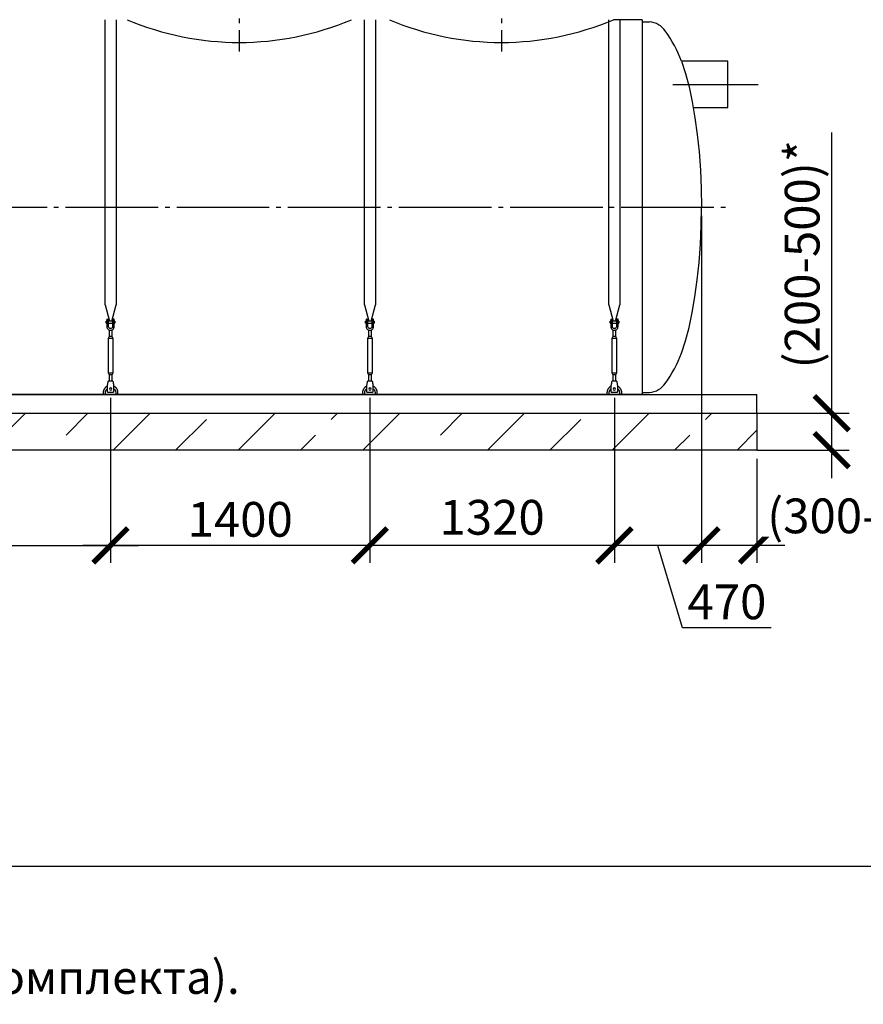
# Model space of a CAD drawing. Units: millimetres. Extents: x -77707 to 77181, y 68581 to 87444.
# Drawn here: x 36614 to 41168, y 68929 to 74244 of the extents above; entities that cross this region are included whole.
import ezdxf

# ---------------------------------------------------------------- set-up
doc = ezdxf.new("R2010")
doc.units = ezdxf.units.MM
doc.linetypes.add('ГОСТ 2.303 5', pattern=[24, 20, -1.5, 1, -1.5])
for name, color, linetype in [('A-GENM', 13, 'Continuous'), ('M-EQPM', 50, 'Continuous'), ('Слой1', 7, 'ГОСТ 2.303 5')]:
    doc.layers.add(name, color=color, linetype=linetype)
doc.layers.add('РАЗМЕРЫ', color=3, linetype='Continuous', lineweight=25)
doc.styles.add('ГОСТ 2.304', font='CS_Gost2304.shx')
doc.dimstyles.new('СПДС', dxfattribs={"dimscale": 100, "dimtxt": 2.5, "dimasz": 2.5, "dimexe": 1.25, "dimexo": 0.625, "dimtad": 1, "dimdec": 0, "dimtxsty": 'ГОСТ 2.304', "dimblk": 'ARCHTICK', "dimblk1": 'ARCHTICK', "dimblk2": 'ARCHTICK', "dimcen": 2.5, "dimdle": 2, "dimadec": 0, "dimazin": 2, "dimtfac": 0.75, "dimtdec": 4, "dimtmove": 1, "dimatfit": 3, "dimfxl": 1, "dimtfill": 1, "dimtolj": 1, "dimarcsym": 0})

# ---------------------------------------------------------------- blocks, each defined once
blk = doc.blocks.new('_ARCHTICK')
at = {"color": 0, "linetype": 'ByBlock', "const_width": 0.15}
blk.add_lwpolyline([(-0.5, -0.5), (0.5, 0.5)], dxfattribs=at)
blk = doc.blocks.new('*D316')
at = {"layer": 'Defpoints', "color": 0}
for p in [(40294.3, 73232.3), (40594.3, 71920.3), (40294.3, 71406.6)]:
    blk.add_point(p, dxfattribs=at)
at = {"layer": 'РАЗМЕРЫ', "color": 0, "lineweight": -2}
for p, q in [((40294.3, 73185.4), (40294.3, 71312.8)), ((40594.3, 71873.4), (40594.3, 71312.8)), ((40744.3, 71406.6), (40144.3, 71406.6))]:
    blk.add_line(p, q, dxfattribs=at)
at = {"layer": 'РАЗМЕРЫ', "color": 0, "lineweight": -2, "xscale": 187.5, "yscale": 187.5, "zscale": 187.5, "rotation": 180}
blk.add_blockref('_ARCHTICK', (40294.3, 71406.6), dxfattribs=at)
at = {"layer": 'РАЗМЕРЫ', "color": 0, "lineweight": -2, "xscale": 187.5, "yscale": 187.5, "zscale": 187.5}
blk.add_blockref('_ARCHTICK', (40594.3, 71406.6), dxfattribs=at)
at = {"layer": 'РАЗМЕРЫ', "color": 0, "ltscale": 100, "insert": (41265.8, 71565.9), "char_height": 187.5, "attachment_point": 5, "style": 'ГОСТ 2.304', "bg_fill": 3, "box_fill_scale": 1.1, "bg_fill_color": 256, "bg_fill_true_color": 13158600, "bg_fill_transparency": 0}
blk.add_mtext('\\A1;(300-500)*', dxfattribs=at)
blk = doc.blocks.new('*D317')
at = {"layer": 'Defpoints', "color": 0}
for p in [(40547.4, 72120.3), (40997.5, 72120.3), (40547.4, 71920.3)]:
    blk.add_point(p, dxfattribs=at)
at = {"layer": 'РАЗМЕРЫ', "color": 0, "lineweight": -2}
for p, q in [((40997.5, 72120.3), (40997.5, 73634.7)), ((40997.5, 71770.3), (40997.5, 72270.3)), ((40594.3, 72120.3), (41091.3, 72120.3)), ((40594.3, 71920.3), (41091.3, 71920.3))]:
    blk.add_line(p, q, dxfattribs=at)
at = {"layer": 'РАЗМЕРЫ', "color": 0, "lineweight": -2, "xscale": 187.5, "yscale": 187.5, "zscale": 187.5}
for p, rotation in [((40997.5, 72120.3), 90), ((40997.5, 71920.3), 270)]:
    blk.add_blockref('_ARCHTICK', p, dxfattribs=dict(at, rotation=rotation))
at = {"layer": 'РАЗМЕРЫ', "color": 0, "ltscale": 100, "insert": (40838.1, 72978.3), "char_height": 187.5, "attachment_point": 5, "rotation": 90, "style": 'ГОСТ 2.304', "bg_fill": 3, "box_fill_scale": 1.1, "bg_fill_color": 256, "bg_fill_true_color": 13158600, "bg_fill_transparency": 0}
blk.add_mtext('\\A1;(200-500)*', dxfattribs=at)
blk = doc.blocks.new('*D318')
at = {"layer": 'Defpoints', "color": 0}
for p in [(40294.3, 73232.3), (39824.3, 72250.3), (39824.3, 71406.6)]:
    blk.add_point(p, dxfattribs=at)
at = {"layer": 'РАЗМЕРЫ', "color": 0, "lineweight": -2}
for p, q in [((40294.3, 73185.4), (40294.3, 71312.8)), ((39824.3, 72203.4), (39824.3, 71312.8)), ((40444.3, 71406.6), (39674.3, 71406.6)), ((40192.9, 70961.3), (40059.3, 71406.6)), ((40671, 70961.3), (40192.9, 70961.3))]:
    blk.add_line(p, q, dxfattribs=at)
at = {"layer": 'РАЗМЕРЫ', "color": 0, "lineweight": -2, "xscale": 187.5, "yscale": 187.5, "zscale": 187.5, "rotation": 180}
blk.add_blockref('_ARCHTICK', (39824.3, 71406.6), dxfattribs=at)
at = {"layer": 'РАЗМЕРЫ', "color": 0, "lineweight": -2, "xscale": 187.5, "yscale": 187.5, "zscale": 187.5}
blk.add_blockref('_ARCHTICK', (40294.3, 71406.6), dxfattribs=at)
at = {"layer": 'РАЗМЕРЫ', "color": 0, "ltscale": 100, "insert": (40431.9, 71101.9), "char_height": 187.5, "attachment_point": 5, "style": 'ГОСТ 2.304', "bg_fill": 3, "box_fill_scale": 1.1, "bg_fill_color": 256, "bg_fill_true_color": 13158600, "bg_fill_transparency": 0}
blk.add_mtext('\\A1;470', dxfattribs=at)
blk = doc.blocks.new('*D319')
at = {"layer": 'Defpoints', "color": 0}
for p in [(38504.3, 72250.3), (39824.3, 72250.3), (38504.3, 71406.6)]:
    blk.add_point(p, dxfattribs=at)
at = {"layer": 'РАЗМЕРЫ', "color": 0, "lineweight": -2}
for p, q in [((38504.3, 72203.4), (38504.3, 71312.8)), ((39824.3, 72203.4), (39824.3, 71312.8)), ((39974.3, 71406.6), (38354.3, 71406.6))]:
    blk.add_line(p, q, dxfattribs=at)
at = {"layer": 'РАЗМЕРЫ', "color": 0, "lineweight": -2, "xscale": 187.5, "yscale": 187.5, "zscale": 187.5, "rotation": 180}
blk.add_blockref('_ARCHTICK', (38504.3, 71406.6), dxfattribs=at)
at = {"layer": 'РАЗМЕРЫ', "color": 0, "lineweight": -2, "xscale": 187.5, "yscale": 187.5, "zscale": 187.5}
blk.add_blockref('_ARCHTICK', (39824.3, 71406.6), dxfattribs=at)
at = {"layer": 'РАЗМЕРЫ', "color": 0, "ltscale": 100, "insert": (39164.3, 71558.3), "char_height": 187.5, "attachment_point": 5, "style": 'ГОСТ 2.304', "bg_fill": 3, "box_fill_scale": 1.1, "bg_fill_color": 256, "bg_fill_true_color": 13158600, "bg_fill_transparency": 0}
blk.add_mtext('\\A1;1320', dxfattribs=at)
blk = doc.blocks.new('*D320')
at = {"layer": 'Defpoints', "color": 0}
for p in [(37104.3, 72250.3), (38504.3, 72250.3), (37104.3, 71406.6)]:
    blk.add_point(p, dxfattribs=at)
at = {"layer": 'РАЗМЕРЫ', "color": 0, "lineweight": -2}
for p, q in [((37104.3, 72203.4), (37104.3, 71312.8)), ((38504.3, 72203.4), (38504.3, 71312.8)), ((38654.3, 71406.6), (36954.3, 71406.6))]:
    blk.add_line(p, q, dxfattribs=at)
at = {"layer": 'РАЗМЕРЫ', "color": 0, "lineweight": -2, "xscale": 187.5, "yscale": 187.5, "zscale": 187.5, "rotation": 180}
blk.add_blockref('_ARCHTICK', (37104.3, 71406.6), dxfattribs=at)
at = {"layer": 'РАЗМЕРЫ', "color": 0, "lineweight": -2, "xscale": 187.5, "yscale": 187.5, "zscale": 187.5}
blk.add_blockref('_ARCHTICK', (38504.3, 71406.6), dxfattribs=at)
at = {"layer": 'РАЗМЕРЫ', "color": 0, "ltscale": 100, "insert": (37804.3, 71547.2), "char_height": 187.5, "attachment_point": 5, "style": 'ГОСТ 2.304', "bg_fill": 3, "box_fill_scale": 1.1, "bg_fill_color": 256, "bg_fill_true_color": 13158600, "bg_fill_transparency": 0}
blk.add_mtext('\\A1;1400', dxfattribs=at)
blk = doc.blocks.new('*D321')
at = {"layer": 'Defpoints', "color": 0}
for p in [(35104.3, 72250.3), (37104.3, 72250.3), (37104.3, 71406.6)]:
    blk.add_point(p, dxfattribs=at)
at = {"layer": 'РАЗМЕРЫ', "color": 0, "lineweight": -2}
for p, q in [((35104.3, 72203.4), (35104.3, 71312.8)), ((37104.3, 72203.4), (37104.3, 71312.8)), ((34954.3, 71406.6), (37254.3, 71406.6))]:
    blk.add_line(p, q, dxfattribs=at)
at = {"layer": 'РАЗМЕРЫ', "color": 0, "lineweight": -2, "xscale": 187.5, "yscale": 187.5, "zscale": 187.5, "rotation": 180}
blk.add_blockref('_ARCHTICK', (35104.3, 71406.6), dxfattribs=at)
at = {"layer": 'РАЗМЕРЫ', "color": 0, "lineweight": -2, "xscale": 187.5, "yscale": 187.5, "zscale": 187.5}
blk.add_blockref('_ARCHTICK', (37104.3, 71406.6), dxfattribs=at)
at = {"layer": 'РАЗМЕРЫ', "color": 0, "ltscale": 100, "insert": (36104.3, 71554.4), "char_height": 187.5, "attachment_point": 5, "style": 'ГОСТ 2.304', "bg_fill": 3, "box_fill_scale": 1.1, "bg_fill_color": 256, "bg_fill_true_color": 13158600, "bg_fill_transparency": 0}
blk.add_mtext('\\A1;2000', dxfattribs=at)

msp = doc.modelspace()

# ---------------------------------------------------------------- hatches: boundary and pattern name
at = {"layer": 'A-GENM', "ltscale": 75}
h = msp.add_hatch(dxfattribs=at)
h.set_pattern_fill('ANSI33', color=256, scale=75, style=0)
h.set_pattern_definition([(45, (18678.87, 61562.56), (-336.76, 336.76), []), (45, (19015.63, 61562.56), (-336.76, 336.76), [238.125, -119.0625])])
h.paths.add_polyline_path([(29454.3, 72120.3), (40594.3, 72120.3), (40594.3, 71920.3), (29454.3, 71920.3)])

# ---------------------------------------------------------------- linework, layer by layer
at = {"layer": 'A-GENM'}
for p, q in [((37074.3, 72704.6), (37074.3, 74244.3)), ((37134.3, 74244.3), (37134.3, 72704.6)), ((38474.3, 72704.6), (38474.3, 74244.3)), ((38534.3, 74244.3), (38534.3, 72704.6)), ((39794.3, 72704.6), (39794.3, 74244.3)), ((39854.3, 74244.3), (39854.3, 72704.6)), ((39974.3, 74232.3), (40014.3, 74232.3)), ((37074.3, 72704.6), (37097.9, 72616.5)), ((37110.7, 72616.5), (37134.3, 72704.6)), ((38474.3, 72704.6), (38497.9, 72616.5)), ((38510.7, 72616.5), (38534.3, 72704.6)), ((39794.3, 72704.6), (39817.9, 72616.5)), ((39830.7, 72616.5), (39854.3, 72704.6)), ((37084.3, 72617.3), (37080.8, 72617.3)), ((37080.8, 72611.3), (37080.8, 72617.3)), ((37080.8, 72605.3), (37080.8, 72611.3)), ((37080.8, 72605.3), (37084.3, 72605.3)), ((37084.3, 72627.3), (37084.3, 72592.3)), ((37085.3, 72628.3), (37093.3, 72628.3)), ((37093.3, 72592.3), (37093.3, 72628.3)), ((37115.3, 72617.3), (37093.3, 72617.3)), ((37093.3, 72605.3), (37115.3, 72605.3)), ((37123.3, 72628.3), (37115.3, 72628.3)), ((37115.3, 72628.3), (37115.3, 72592.3)), ((37124.3, 72592.3), (37124.3, 72627.3)), ((37127.8, 72617.3), (37124.3, 72617.3)), ((37124.3, 72605.3), (37127.8, 72605.3)), ((37127.8, 72617.3), (37127.8, 72611.3)), ((37127.8, 72611.3), (37127.8, 72605.3)), ((38484.3, 72617.3), (38480.8, 72617.3)), ((38480.8, 72611.3), (38480.8, 72617.3)), ((38480.8, 72605.3), (38480.8, 72611.3)), ((38480.8, 72605.3), (38484.3, 72605.3)), ((38484.3, 72627.3), (38484.3, 72592.3)), ((38485.3, 72628.3), (38493.3, 72628.3)), ((38493.3, 72592.3), (38493.3, 72628.3)), ((38515.3, 72617.3), (38493.3, 72617.3)), ((38493.3, 72605.3), (38515.3, 72605.3)), ((38523.3, 72628.3), (38515.3, 72628.3)), ((38515.3, 72628.3), (38515.3, 72592.3)), ((38524.3, 72592.3), (38524.3, 72627.3)), ((38527.8, 72617.3), (38524.3, 72617.3)), ((38524.3, 72605.3), (38527.8, 72605.3)), ((38527.8, 72617.3), (38527.8, 72611.3)), ((38527.8, 72611.3), (38527.8, 72605.3)), ((39804.3, 72617.3), (39800.8, 72617.3)), ((39800.8, 72611.3), (39800.8, 72617.3)), ((39800.8, 72605.3), (39800.8, 72611.3)), ((39800.8, 72605.3), (39804.3, 72605.3)), ((39804.3, 72627.3), (39804.3, 72592.3)), ((39805.3, 72628.3), (39813.3, 72628.3)), ((39813.3, 72592.3), (39813.3, 72628.3)), ((39835.3, 72617.3), (39813.3, 72617.3)), ((39813.3, 72605.3), (39835.3, 72605.3)), ((39843.3, 72628.3), (39835.3, 72628.3)), ((39835.3, 72628.3), (39835.3, 72592.3)), ((39844.3, 72592.3), (39844.3, 72627.3)), ((39847.8, 72617.3), (39844.3, 72617.3)), ((39844.3, 72605.3), (39847.8, 72605.3)), ((39847.8, 72617.3), (39847.8, 72611.3)), ((39847.8, 72611.3), (39847.8, 72605.3)), ((37093.3, 72592.3), (37084.3, 72592.3)), ((37084.3, 72592.3), (37084.3, 72588.3)), ((37093.3, 72588.3), (37093.3, 72592.3)), ((37096.3, 72570.1), (37096.3, 72534.3)), ((37112.3, 72534.3), (37112.3, 72570.1)), ((37124.3, 72592.3), (37115.3, 72592.3)), ((37115.3, 72592.3), (37115.3, 72588.3)), ((37124.3, 72588.3), (37124.3, 72592.3)), ((38493.3, 72592.3), (38484.3, 72592.3)), ((38484.3, 72592.3), (38484.3, 72588.3)), ((38493.3, 72588.3), (38493.3, 72592.3)), ((38496.3, 72570.1), (38496.3, 72534.3)), ((38512.3, 72534.3), (38512.3, 72570.1)), ((38524.3, 72592.3), (38515.3, 72592.3)), ((38515.3, 72592.3), (38515.3, 72588.3)), ((38524.3, 72588.3), (38524.3, 72592.3)), ((39813.3, 72592.3), (39804.3, 72592.3)), ((39804.3, 72592.3), (39804.3, 72588.3)), ((39813.3, 72588.3), (39813.3, 72592.3)), ((39816.3, 72570.1), (39816.3, 72534.3)), ((39832.3, 72534.3), (39832.3, 72570.1)), ((39844.3, 72592.3), (39835.3, 72592.3)), ((39835.3, 72592.3), (39835.3, 72588.3)), ((39844.3, 72588.3), (39844.3, 72592.3)), ((37096.3, 72534.3), (37090.8, 72523.3)), ((37090.8, 72523.3), (37090.8, 72338.3)), ((37117.8, 72523.3), (37090.8, 72523.3)), ((37112.3, 72534.3), (37096.3, 72534.3)), ((37117.8, 72523.3), (37112.3, 72534.3)), ((37117.8, 72338.3), (37117.8, 72523.3)), ((38496.3, 72534.3), (38490.8, 72523.3)), ((38490.8, 72523.3), (38490.8, 72338.3)), ((38517.8, 72523.3), (38490.8, 72523.3)), ((38512.3, 72534.3), (38496.3, 72534.3)), ((38517.8, 72523.3), (38512.3, 72534.3)), ((38517.8, 72338.3), (38517.8, 72523.3)), ((39816.3, 72534.3), (39810.8, 72523.3)), ((39810.8, 72523.3), (39810.8, 72338.3)), ((39837.8, 72523.3), (39810.8, 72523.3)), ((39832.3, 72534.3), (39816.3, 72534.3)), ((39837.8, 72523.3), (39832.3, 72534.3)), ((39837.8, 72338.3), (39837.8, 72523.3)), ((37090.8, 72338.3), (37096.3, 72327.3)), ((37090.8, 72338.3), (37117.8, 72338.3)), ((37112.3, 72327.3), (37117.8, 72338.3)), ((38490.8, 72338.3), (38496.3, 72327.3)), ((38490.8, 72338.3), (38517.8, 72338.3)), ((38512.3, 72327.3), (38517.8, 72338.3)), ((39810.8, 72338.3), (39816.3, 72327.3)), ((39810.8, 72338.3), (39837.8, 72338.3)), ((39832.3, 72327.3), (39837.8, 72338.3)), ((37116.8, 72293.3), (37091.8, 72293.3)), ((37096.3, 72327.3), (37096.3, 72291.3)), ((37112.3, 72327.3), (37096.3, 72327.3)), ((37112.3, 72291.3), (37112.3, 72327.3)), ((38516.8, 72293.3), (38491.8, 72293.3)), ((38496.3, 72327.3), (38496.3, 72291.3)), ((38512.3, 72327.3), (38496.3, 72327.3)), ((38512.3, 72291.3), (38512.3, 72327.3)), ((39836.8, 72293.3), (39811.8, 72293.3)), ((39816.3, 72327.3), (39816.3, 72291.3)), ((39832.3, 72327.3), (39816.3, 72327.3)), ((39832.3, 72291.3), (39832.3, 72327.3)), ((37064.3, 72230.3), (37064.3, 72220.3)), ((37076.3, 72220.3), (37076.3, 72230.3)), ((37087.8, 72269.3), (37088.4, 72273.3)), ((37087.8, 72234.3), (37087.8, 72269.3)), ((37087.8, 72233.3), (37087.8, 72234.3)), ((37087.8, 72233.3), (37120.8, 72233.3)), ((37087.8, 72233.3), (37120.8, 72233.3)), ((37087.8, 72233.3), (37120.8, 72233.3)), ((37120.1, 72273.3), (37120.8, 72269.3)), ((37120.8, 72269.3), (37120.8, 72234.3)), ((37120.8, 72234.3), (37120.8, 72233.3)), ((37132.3, 72230.3), (37132.3, 72220.3)), ((37144.3, 72220.3), (37144.3, 72230.3)), ((38464.3, 72230.3), (38464.3, 72220.3)), ((38476.3, 72220.3), (38476.3, 72230.3)), ((38487.8, 72269.3), (38488.4, 72273.3)), ((38487.8, 72234.3), (38487.8, 72269.3)), ((38487.8, 72233.3), (38487.8, 72234.3)), ((38487.8, 72233.3), (38520.8, 72233.3)), ((38487.8, 72233.3), (38520.8, 72233.3)), ((38487.8, 72233.3), (38520.8, 72233.3)), ((38520.1, 72273.3), (38520.8, 72269.3)), ((38520.8, 72269.3), (38520.8, 72234.3)), ((38520.8, 72234.3), (38520.8, 72233.3)), ((38532.3, 72230.3), (38532.3, 72220.3)), ((38544.3, 72220.3), (38544.3, 72230.3)), ((39784.3, 72230.3), (39784.3, 72220.3)), ((39796.3, 72220.3), (39796.3, 72230.3)), ((39807.8, 72269.3), (39808.4, 72273.3)), ((39807.8, 72234.3), (39807.8, 72269.3)), ((39807.8, 72233.3), (39807.8, 72234.3)), ((39807.8, 72233.3), (39840.8, 72233.3)), ((39807.8, 72233.3), (39840.8, 72233.3)), ((39807.8, 72233.3), (39840.8, 72233.3)), ((39840.1, 72273.3), (39840.8, 72269.3)), ((39840.8, 72269.3), (39840.8, 72234.3)), ((39840.8, 72234.3), (39840.8, 72233.3)), ((39852.3, 72230.3), (39852.3, 72220.3)), ((39864.3, 72220.3), (39864.3, 72230.3)), ((39974.3, 72232.3), (40014.3, 72232.3))]:
    msp.add_line(p, q, dxfattribs=at)
at = {"layer": 'A-GENM', "ltscale": 75}
for p, q in [((39974.3, 74244.3), (39819.3, 74244.3)), ((39974.3, 74244.3), (39974.3, 72220.3)), ((40437.7, 74020.3), (40191, 74020.3)), ((40437.7, 73770.3), (40437.7, 74020.3)), ((40249.9, 73770.3), (40437.7, 73770.3)), ((39974.3, 72220.3), (30074.3, 72220.3))]:
    msp.add_line(p, q, dxfattribs=at)
at = {"layer": 'A-GENM', "flags": 128}
for points in [[(40186.6, 74020.3), (40208, 73954.3), (40227.4, 73881), (40244.6, 73801.1), (40259.4, 73715.4), (40271.8, 73624.8), (40281.5, 73530.2), (40288.6, 73432.6), (40292.8, 73333), (40294.3, 73232.3)], [(40186.6, 72444.3), (40208, 72510.3), (40227.4, 72583.6), (40244.6, 72663.5), (40259.4, 72749.2), (40271.8, 72839.8), (40281.5, 72934.4), (40288.6, 73032), (40292.8, 73131.6), (40294.3, 73232.3)], [(37084.3, 72588.3), (37084.8, 72583.9), (37086.2, 72579.6), (37088.6, 72575.8), (37091.8, 72572.7), (37095.6, 72570.3), (37099.8, 72568.8), (37104.3, 72568.3)], [(37115.3, 72588.3), (37114.9, 72585.7), (37114, 72583.2), (37112.5, 72581), (37110.5, 72579.3), (37108.2, 72578), (37105.6, 72577.4), (37102.9, 72577.4), (37100.4, 72578), (37098, 72579.3), (37096, 72581), (37094.5, 72583.2), (37093.6, 72585.7), (37093.3, 72588.3)], [(37104.3, 72568.3), (37108.7, 72568.8), (37112.9, 72570.3), (37116.7, 72572.7), (37119.9, 72575.8), (37122.3, 72579.6), (37123.8, 72583.9), (37124.3, 72588.3)], [(38484.3, 72588.3), (38484.8, 72583.9), (38486.2, 72579.6), (38488.6, 72575.8), (38491.8, 72572.7), (38495.6, 72570.3), (38499.8, 72568.8), (38504.3, 72568.3)], [(38515.3, 72588.3), (38514.9, 72585.7), (38514, 72583.2), (38512.5, 72581), (38510.5, 72579.3), (38508.2, 72578), (38505.6, 72577.4), (38502.9, 72577.4), (38500.4, 72578), (38498, 72579.3), (38496, 72581), (38494.5, 72583.2), (38493.6, 72585.7), (38493.3, 72588.3)], [(38504.3, 72568.3), (38508.7, 72568.8), (38512.9, 72570.3), (38516.7, 72572.7), (38519.9, 72575.8), (38522.3, 72579.6), (38523.8, 72583.9), (38524.3, 72588.3)], [(39804.3, 72588.3), (39804.8, 72583.9), (39806.2, 72579.6), (39808.6, 72575.8), (39811.8, 72572.7), (39815.6, 72570.3), (39819.8, 72568.8), (39824.3, 72568.3)], [(39835.3, 72588.3), (39834.9, 72585.7), (39834, 72583.2), (39832.5, 72581), (39830.5, 72579.3), (39828.2, 72578), (39825.6, 72577.4), (39822.9, 72577.4), (39820.4, 72578), (39818, 72579.3), (39816, 72581), (39814.5, 72583.2), (39813.6, 72585.7), (39813.3, 72588.3)], [(39824.3, 72568.3), (39828.7, 72568.8), (39832.9, 72570.3), (39836.7, 72572.7), (39839.9, 72575.8), (39842.3, 72579.6), (39843.8, 72583.9), (39844.3, 72588.3)], [(37088.4, 72273.3), (37089.2, 72277.8), (37089.9, 72282), (37090.5, 72285.8), (37091, 72288.9), (37091.4, 72291.3), (37091.7, 72292.8), (37091.8, 72293.3)], [(37116.8, 72293.3), (37116.8, 72292.8), (37117.1, 72291.3), (37117.5, 72288.9), (37118, 72285.8), (37118.6, 72282), (37119.4, 72277.8), (37120.1, 72273.3)], [(38488.4, 72273.3), (38489.2, 72277.8), (38489.9, 72282), (38490.5, 72285.8), (38491, 72288.9), (38491.4, 72291.3), (38491.7, 72292.8), (38491.8, 72293.3)], [(38516.8, 72293.3), (38516.8, 72292.8), (38517.1, 72291.3), (38517.5, 72288.9), (38518, 72285.8), (38518.6, 72282), (38519.4, 72277.8), (38520.1, 72273.3)], [(39808.4, 72273.3), (39809.2, 72277.8), (39809.9, 72282), (39810.5, 72285.8), (39811, 72288.9), (39811.4, 72291.3), (39811.7, 72292.8), (39811.8, 72293.3)], [(39836.8, 72293.3), (39836.8, 72292.8), (39837.1, 72291.3), (39837.5, 72288.9), (39838, 72285.8), (39838.6, 72282), (39839.4, 72277.8), (39840.1, 72273.3)], [(37087.6, 72266.7), (37086.2, 72266), (37084.8, 72265.2), (37083.4, 72264.4), (37082, 72263.6), (37080.7, 72262.7), (37079.4, 72261.7), (37078.2, 72260.7), (37077, 72259.6), (37075.9, 72258.5), (37074.8, 72257.3), (37073.7, 72256.1), (37072.7, 72254.9), (37071.7, 72253.6), (37070.8, 72252.3), (37070, 72250.9), (37069.2, 72249.5), (37068.4, 72248.1), (37067.8, 72246.7), (37067.1, 72245.2), (37066.6, 72243.7), (37066.1, 72242.2), (37065.6, 72240.7), (37065.2, 72239.1), (37064.9, 72237.5), (37064.7, 72236), (37064.5, 72234.4), (37064.3, 72232.8), (37064.3, 72231.2), (37064.3, 72230.3)], [(37076.3, 72230.3), (37076.3, 72231.4), (37076.3, 72232.6), (37076.5, 72233.7), (37076.6, 72234.8), (37076.8, 72235.9), (37077.1, 72237), (37077.3, 72238.1), (37077.7, 72239.1), (37078.1, 72240.2), (37078.5, 72241.2), (37078.9, 72242.2), (37079.4, 72243.2), (37080, 72244.2), (37080.5, 72245.2), (37081.1, 72246.1), (37081.8, 72247), (37082.5, 72247.9), (37083.2, 72248.8), (37084, 72249.6), (37084.8, 72250.4), (37085.6, 72251.2), (37086.4, 72251.9), (37087.3, 72252.6)], [(37120.7, 72253), (37121.6, 72252.3), (37122.5, 72251.6), (37123.3, 72250.8), (37124.1, 72250), (37124.9, 72249.2), (37125.6, 72248.4), (37126.4, 72247.5), (37127, 72246.6), (37127.7, 72245.7), (37128.3, 72244.7), (37128.8, 72243.8), (37129.3, 72242.8), (37129.8, 72241.8), (37130.2, 72240.7), (37130.6, 72239.7), (37131, 72238.6), (37131.3, 72237.6), (37131.6, 72236.5), (37131.8, 72235.4), (37132, 72234.3), (37132.1, 72233.2), (37132.2, 72232), (37132.3, 72230.9), (37132.3, 72230.3)], [(37144.3, 72230.3), (37144.2, 72231.9), (37144.1, 72233.5), (37144, 72235.1), (37143.7, 72236.7), (37143.5, 72238.3), (37143.1, 72239.8), (37142.7, 72241.4), (37142.2, 72242.9), (37141.7, 72244.4), (37141.1, 72245.9), (37140.4, 72247.4), (37139.7, 72248.8), (37139, 72250.2), (37138.1, 72251.6), (37137.3, 72252.9), (37136.3, 72254.2), (37135.4, 72255.5), (37134.3, 72256.7), (37133.3, 72257.9), (37132.1, 72259), (37131, 72260.1), (37129.7, 72261.1), (37128.5, 72262.1), (37127.2, 72263.1), (37125.9, 72264), (37124.5, 72264.8), (37123.1, 72265.6), (37121.7, 72266.3)], [(38487.6, 72266.7), (38486.2, 72266), (38484.8, 72265.2), (38483.4, 72264.4), (38482, 72263.6), (38480.7, 72262.7), (38479.4, 72261.7), (38478.2, 72260.7), (38477, 72259.6), (38475.9, 72258.5), (38474.8, 72257.3), (38473.7, 72256.1), (38472.7, 72254.9), (38471.7, 72253.6), (38470.8, 72252.3), (38470, 72250.9), (38469.2, 72249.5), (38468.4, 72248.1), (38467.8, 72246.7), (38467.1, 72245.2), (38466.6, 72243.7), (38466.1, 72242.2), (38465.6, 72240.7), (38465.2, 72239.1), (38464.9, 72237.5), (38464.7, 72236), (38464.5, 72234.4), (38464.3, 72232.8), (38464.3, 72231.2), (38464.3, 72230.3)], [(38476.3, 72230.3), (38476.3, 72231.4), (38476.3, 72232.6), (38476.5, 72233.7), (38476.6, 72234.8), (38476.8, 72235.9), (38477.1, 72237), (38477.3, 72238.1), (38477.7, 72239.1), (38478.1, 72240.2), (38478.5, 72241.2), (38478.9, 72242.2), (38479.4, 72243.2), (38480, 72244.2), (38480.5, 72245.2), (38481.1, 72246.1), (38481.8, 72247), (38482.5, 72247.9), (38483.2, 72248.8), (38484, 72249.6), (38484.8, 72250.4), (38485.6, 72251.2), (38486.4, 72251.9), (38487.3, 72252.6)], [(38520.7, 72253), (38521.6, 72252.3), (38522.5, 72251.6), (38523.3, 72250.8), (38524.1, 72250), (38524.9, 72249.2), (38525.6, 72248.4), (38526.4, 72247.5), (38527, 72246.6), (38527.7, 72245.7), (38528.3, 72244.7), (38528.8, 72243.8), (38529.3, 72242.8), (38529.8, 72241.8), (38530.2, 72240.7), (38530.6, 72239.7), (38531, 72238.6), (38531.3, 72237.6), (38531.6, 72236.5), (38531.8, 72235.4), (38532, 72234.3), (38532.1, 72233.2), (38532.2, 72232), (38532.3, 72230.9), (38532.3, 72230.3)], [(38544.3, 72230.3), (38544.2, 72231.9), (38544.1, 72233.5), (38544, 72235.1), (38543.7, 72236.7), (38543.5, 72238.3), (38543.1, 72239.8), (38542.7, 72241.4), (38542.2, 72242.9), (38541.7, 72244.4), (38541.1, 72245.9), (38540.4, 72247.4), (38539.7, 72248.8), (38539, 72250.2), (38538.1, 72251.6), (38537.3, 72252.9), (38536.3, 72254.2), (38535.4, 72255.5), (38534.3, 72256.7), (38533.3, 72257.9), (38532.1, 72259), (38531, 72260.1), (38529.7, 72261.1), (38528.5, 72262.1), (38527.2, 72263.1), (38525.9, 72264), (38524.5, 72264.8), (38523.1, 72265.6), (38521.7, 72266.3)], [(39807.6, 72266.7), (39806.2, 72266), (39804.8, 72265.2), (39803.4, 72264.4), (39802, 72263.6), (39800.7, 72262.7), (39799.4, 72261.7), (39798.2, 72260.7), (39797, 72259.6), (39795.9, 72258.5), (39794.8, 72257.3), (39793.7, 72256.1), (39792.7, 72254.9), (39791.7, 72253.6), (39790.8, 72252.3), (39790, 72250.9), (39789.2, 72249.5), (39788.4, 72248.1), (39787.8, 72246.7), (39787.1, 72245.2), (39786.6, 72243.7), (39786.1, 72242.2), (39785.6, 72240.7), (39785.2, 72239.1), (39784.9, 72237.5), (39784.7, 72236), (39784.5, 72234.4), (39784.3, 72232.8), (39784.3, 72231.2), (39784.3, 72230.3)], [(39796.3, 72230.3), (39796.3, 72231.4), (39796.3, 72232.6), (39796.5, 72233.7), (39796.6, 72234.8), (39796.8, 72235.9), (39797.1, 72237), (39797.3, 72238.1), (39797.7, 72239.1), (39798.1, 72240.2), (39798.5, 72241.2), (39798.9, 72242.2), (39799.4, 72243.2), (39800, 72244.2), (39800.5, 72245.2), (39801.1, 72246.1), (39801.8, 72247), (39802.5, 72247.9), (39803.2, 72248.8), (39804, 72249.6), (39804.8, 72250.4), (39805.6, 72251.2), (39806.4, 72251.9), (39807.3, 72252.6)], [(39840.7, 72253), (39841.6, 72252.3), (39842.5, 72251.6), (39843.3, 72250.8), (39844.1, 72250), (39844.9, 72249.2), (39845.6, 72248.4), (39846.4, 72247.5), (39847, 72246.6), (39847.7, 72245.7), (39848.3, 72244.7), (39848.8, 72243.8), (39849.3, 72242.8), (39849.8, 72241.8), (39850.2, 72240.7), (39850.6, 72239.7), (39851, 72238.6), (39851.3, 72237.6), (39851.6, 72236.5), (39851.8, 72235.4), (39852, 72234.3), (39852.1, 72233.2), (39852.2, 72232), (39852.3, 72230.9), (39852.3, 72230.3)], [(39864.3, 72230.3), (39864.2, 72231.9), (39864.1, 72233.5), (39864, 72235.1), (39863.7, 72236.7), (39863.5, 72238.3), (39863.1, 72239.8), (39862.7, 72241.4), (39862.2, 72242.9), (39861.7, 72244.4), (39861.1, 72245.9), (39860.4, 72247.4), (39859.7, 72248.8), (39859, 72250.2), (39858.1, 72251.6), (39857.3, 72252.9), (39856.3, 72254.2), (39855.4, 72255.5), (39854.3, 72256.7), (39853.3, 72257.9), (39852.1, 72259), (39851, 72260.1), (39849.7, 72261.1), (39848.5, 72262.1), (39847.2, 72263.1), (39845.9, 72264), (39844.5, 72264.8), (39843.1, 72265.6), (39841.7, 72266.3)]]:
    msp.add_lwpolyline(points, dxfattribs=at)
at = {"layer": 'A-GENM', "ltscale": 75}
for centre, radius, start, end in [((37799.3, 75672.4), 1550.9, 247.0401, 292.9599), ((39214.3, 75672.4), 1550.9, 247.0401, 292.9599), ((40004.9, 74117.4), 115.3, 34.9614, 85.3261), ((39523.8, 73770.7), 708.3, 20.6379, 35.6454), ((39523.8, 72694), 708.3, 324.3546, 339.3621), ((40004.9, 72347.3), 115.3, 274.6739, 325.0386)]:
    msp.add_arc(centre, radius, start, end, dxfattribs=at)
at = {"layer": 'A-GENM'}
for centre, radius, start, end in [((37085.3, 72627.3), 1, 90, 180), ((37123.3, 72627.3), 1, 0, 90), ((38485.3, 72627.3), 1, 90, 180), ((38523.3, 72627.3), 1, 0, 90), ((39805.3, 72627.3), 1, 90, 180), ((39843.3, 72627.3), 1, 0, 90), ((37104.3, 72250.3), 6, 0, 180), ((37104.3, 72250.3), 6, 180, 0), ((38504.3, 72250.3), 6, 0, 180), ((38504.3, 72250.3), 6, 180, 0), ((39824.3, 72250.3), 6, 0, 180), ((39824.3, 72250.3), 6, 180, 0)]:
    msp.add_arc(centre, radius, start, end, dxfattribs=at)
at = {"layer": 'M-EQPM'}
for p, q in [((29454.3, 72220.3), (40594.3, 72220.3)), ((40594.3, 72120.3), (40594.3, 72220.3)), ((29454.3, 72120.3), (40594.3, 72120.3)), ((40594.3, 72120.3), (40594.3, 71920.3)), ((40594.3, 71920.3), (29454.3, 71920.3))]:
    msp.add_line(p, q, dxfattribs=at)
at = {"layer": 'РАЗМЕРЫ', "ltscale": 75}
msp.add_lwpolyline([(45261.7, 69673.2), (27877.3, 69673.2), (27877.3, 78158.6), (45261.7, 78158.6)], close=True, dxfattribs=at)
at = {"layer": 'Слой1', "ltscale": 25}
for p, q in [((37799.3, 75988), (37799.3, 74073.4)), ((39214.3, 75988), (39214.3, 74073.4)), ((40139.4, 73895.3), (40600.7, 73895.3)), ((29661.1, 73232.3), (40440.7, 73232.3))]:
    msp.add_line(p, q, dxfattribs=at)

# ---------------------------------------------------------------- texts
at = {"layer": 'РАЗМЕРЫ', "ltscale": 75, "insert": (27877.3, 69465.8), "char_height": 180, "width": 12138.682, "attachment_point": 1, "style": 'ГОСТ 2.304'}
msp.add_mtext('\\pxql;*Размер для справок. Определяется проектом.\\P**Стропы и талрепы приобретаются отдельно (в составе монтажного комплекта).', dxfattribs=at)

# ---------------------------------------------------------------- next in the draw order: dimensions: what is measured, and where the dimension line sits
at = {"layer": 'РАЗМЕРЫ'}
dim = msp.add_linear_dim(base=(40294.3, 71406.6), p1=(40594.3, 71920.3), p2=(40294.3, 73232.3), text='(300-500)*', dimstyle='СПДС', override={"dimscale": 75, "dimlfac": 1, "dimtxsty": 'ГОСТ 2.304', "dimblk1": 'ARCHTICK', "dimblk2": 'ARCHTICK', "dimsah": 1, "dimtolj": 1}, dxfattribs=at)
dim.commit()
dim.dimension.update_dxf_attribs({"geometry": '*D316', "text_midpoint": (41265.8, 71406.6), "dimtype": 160})

# ---------------------------------------------------------------- next in the draw order: dimensions: what is measured, and where the dimension line sits
dim = msp.add_linear_dim(base=(40997.5, 72120.3), p1=(40547.4, 71920.3), p2=(40547.4, 72120.3), angle=90, text='(200-500)*', dimstyle='СПДС', override={"dimscale": 75, "dimlfac": 1, "dimtxsty": 'ГОСТ 2.304', "dimblk1": 'ARCHTICK', "dimblk2": 'ARCHTICK', "dimsah": 1, "dimtolj": 1}, dxfattribs=at)
dim.commit()
dim.dimension.update_dxf_attribs({"geometry": '*D317', "text_midpoint": (41124.1, 72978.3), "dimtype": 160})

# ---------------------------------------------------------------- next in the draw order: dimensions: what is measured, and where the dimension line sits
dim = msp.add_linear_dim(base=(39824.3, 71406.6), p1=(40294.3, 73232.3), p2=(39824.3, 72250.3), dimstyle='СПДС', override={"dimscale": 75, "dimlfac": 1, "dimtxsty": 'ГОСТ 2.304', "dimblk1": 'ARCHTICK', "dimblk2": 'ARCHTICK', "dimsah": 1, "dimtolj": 1}, dxfattribs=at)
dim.commit()
dim.dimension.update_dxf_attribs({"geometry": '*D318', "text_midpoint": (40239.7, 71101.9)})

# ---------------------------------------------------------------- next in the draw order: dimensions: what is measured, and where the dimension line sits
dim = msp.add_linear_dim(base=(38504.3, 71406.6), p1=(39824.3, 72250.3), p2=(38504.3, 72250.3), dimstyle='СПДС', override={"dimscale": 75, "dimlfac": 1, "dimtxsty": 'ГОСТ 2.304', "dimblk1": 'ARCHTICK', "dimblk2": 'ARCHTICK', "dimsah": 1, "dimtolj": 1}, dxfattribs=at)
dim.commit()
dim.dimension.update_dxf_attribs({"geometry": '*D319', "text_midpoint": (39164.3, 71558.3)})

# ---------------------------------------------------------------- next in the draw order: dimensions: what is measured, and where the dimension line sits
dim = msp.add_linear_dim(base=(37104.3, 71406.6), p1=(38504.3, 72250.3), p2=(37104.3, 72250.3), dimstyle='СПДС', override={"dimscale": 75, "dimlfac": 1, "dimtxsty": 'ГОСТ 2.304', "dimblk1": 'ARCHTICK', "dimblk2": 'ARCHTICK', "dimsah": 1, "dimtolj": 1}, dxfattribs=at)
dim.commit()
dim.dimension.update_dxf_attribs({"geometry": '*D320', "text_midpoint": (37804.3, 71547.2)})

# ---------------------------------------------------------------- next in the draw order: dimensions: what is measured, and where the dimension line sits
dim = msp.add_linear_dim(base=(37104.3, 71406.6), p1=(35104.3, 72250.3), p2=(37104.3, 72250.3), dimstyle='СПДС', override={"dimscale": 75, "dimlfac": 1, "dimtxsty": 'ГОСТ 2.304', "dimblk1": 'ARCHTICK', "dimblk2": 'ARCHTICK', "dimsah": 1, "dimtolj": 1}, dxfattribs=at)
dim.commit()
dim.dimension.update_dxf_attribs({"geometry": '*D321', "text_midpoint": (36104.3, 71554.4)})

doc.saveas('drawing.dxf')
